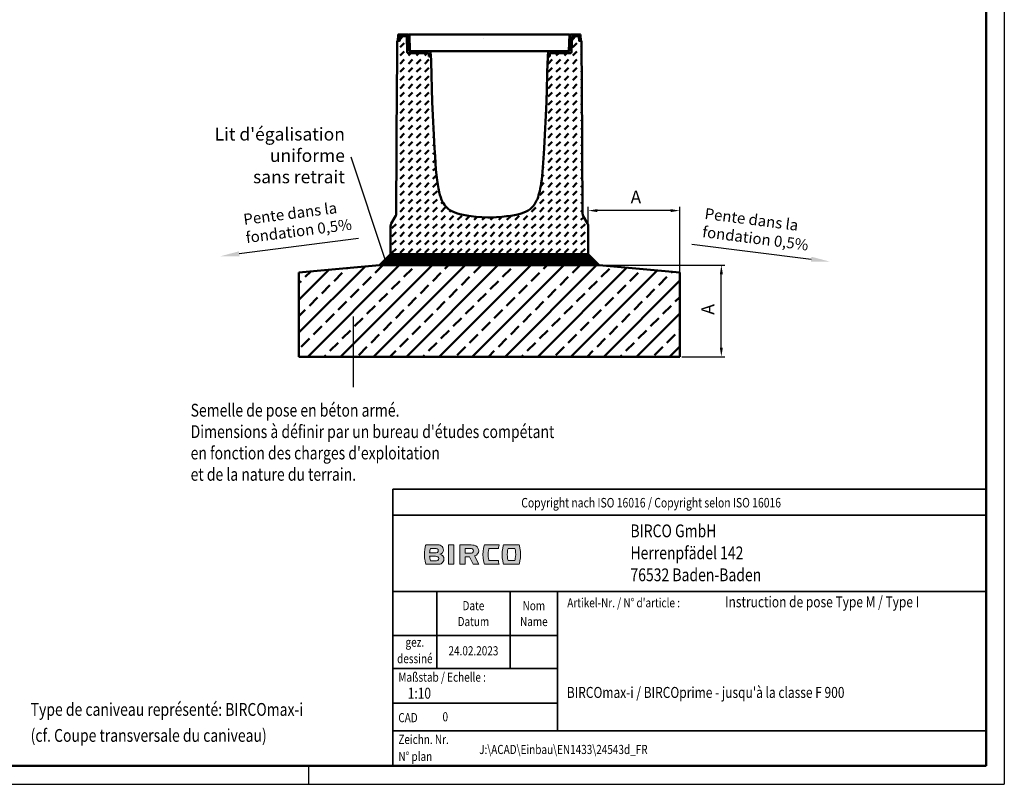
# Model space of a CAD drawing. Units: millimetres. Extents: x 0 to 11890, y 160 to 8570.
# Drawn here: x 9201 to 11890, y 160 to 2247 of the extents above; entities that cross this region are included whole.
import ezdxf
from ezdxf.enums import TextEntityAlignment as Align

# ---------------------------------------------------------------- set-up
doc = ezdxf.new("R2010")
doc.units = ezdxf.units.MM
doc.linetypes.add('AM_DIN_K_W050', pattern=[16.25, 9.75, -1.5, 1, -1.5, 1, -1.5])
doc.linetypes.add('AUSGEZOGEN', pattern=[0])
for name, color, linetype, lineweight in [('AM_0', 7, 'Continuous', 50), ('AM_1', 6, 'Continuous', 25), ('AM_11', 3, 'AM_DIN_K_W050', 25), ('AM_4', 3, 'Continuous', 25), ('AM_5', 3, 'Continuous', 25), ('AM_6-3.5', 2, 'Continuous', 35), ('AM_8', 1, 'Continuous', 25), ('AM_RAHM1', 7, 'Continuous', 50), ('Sichtbar (ISO)', 7, 'Continuous', 50)]:
    doc.layers.add(name, color=color, linetype=linetype, lineweight=lineweight)
for name, color, linetype in [('AM_KOPF1', 2, 'AUSGEZOGEN'), ('AM_KOPF2_SCHRIFT_2.5', 1, 'Continuous'), ('AM_KOPF3_BBESCHRIFT_2.5', 6, 'Continuous'), ('AM_KOPF4_BESCHRIFT_3.5', 2, 'Continuous'), ('AM_KOPF5_BESCHRIFT_5.0', 7, 'Continuous'), ('AM_RAHM2', 1, 'Continuous'), ('Ebene 1', 7, 'Continuous')]:
    doc.layers.add(name, color=color, linetype=linetype)
doc.styles.add('SIMPLEX8', font='simplex', dxfattribs={"width": 0.8})
doc.styles.get("Standard").update_dxf_attribs({"font": 'ISOCP.SHX'})
doc.dimstyles.new('AM_ISO$0', dxfattribs={"dimtxt": 3.5, "dimasz": 2.5, "dimexe": 1, "dimexo": 0, "dimgap": 1.5, "dimtad": 1, "dimdsep": 46, "dimtxsty": 'SIMPLEX8', "dimcen": 0, "dimclrd": 256, "dimclre": 256, "dimclrt": 2, "dimadec": 0, "dimazin": 2, "dimtp": 0.1, "dimtm": 0.1, "dimtfac": 0.71, "dimtmove": 0, "dimatfit": 3, "dimfxl": 1, "dimlwd": -1, "dimlwe": -1, "dimarcsym": 0})

# ---------------------------------------------------------------- blocks, each defined once
blk = doc.blocks.new('BIRCO_A0')
at = {"layer": 'AM_RAHM1'}
for p, q in [((1184, 836), (1184, 5)), ((1184, 5), (20, 5))]:
    blk.add_line(p, q, dxfattribs=at)
at = {"layer": 'AM_RAHM1', "color": 1, "lineweight": 25}
blk.add_line((999, 0), (999, 5), dxfattribs=at)
at = {"layer": 'AM_RAHM2', "color": 1, "lineweight": 25}
for p in [(1189, 841), (0, 0)]:
    blk.add_line(p, (1189, 0), dxfattribs=at)
blk = doc.blocks.new('block 4')
at = {"layer": 'Ebene 1', "true_color": 0x00418f}
h = blk.add_hatch(color=154, dxfattribs=at)
h.dxf.hatch_style = 2
edge = h.paths.add_edge_path()
edge.add_spline(control_points=[(5.71, -16.44), (6.44, -16.26), (6.96, -15.72), (6.96, -14.92), (6.96, -14.25), (6.67, -13.74), (6.12, -13.38), (5.64, -13.07), (5.08, -13.07), (4.54, -13.07), (4.54, -13.07), (0.57, -13.07), (0.57, -13.07), (0.57, -13.07), (0.57, -13.07), (0.57, -13.07), (0.57, -13.07), (0.57, -13.07), (0.57, -13.07), (0.57, -13.07), (0.55, -13.16), (0.51, -13.32), (0.36, -13.96), (0.05, -15.5), (0.04, -16.59), (0.04, -17.1), (0.11, -17.7), (0.2, -18.26), (0.36, -19.24), (0.57, -20.1), (0.57, -20.1), (0.57, -20.1), (0.58, -20.09), (0.58, -20.09), (0.58, -20.1), (0.58, -20.1), (0.58, -20.1), (0.58, -20.1), (5.29, -20.1), (5.29, -20.1), (5.65, -20.06), (6.01, -19.97), (6.31, -19.75), (6.79, -19.39), (7.15, -18.84), (7.15, -18.22), (7.15, -17.31), (6.57, -16.64), (5.71, -16.44)], knot_values=[0, 0, 0, 0, 1, 1, 1, 2, 2, 2, 3, 3, 3, 4, 4, 4, 5, 5, 5, 6, 6, 6, 7, 7, 7, 8, 8, 8, 9, 9, 9, 10, 10, 10, 11, 11, 11, 12, 12, 12, 13, 13, 13, 14, 14, 14, 15, 15, 15, 16, 16, 16, 16], degree=3, periodic=0)
edge = h.paths.add_edge_path()
edge.add_spline(control_points=[(2.06, -15.14), (2.1, -14.92), (2.23, -14.39), (2.23, -14.39), (2.23, -14.39), (3.77, -14.39), (3.77, -14.39), (4.05, -14.39), (4.51, -14.38), (4.73, -14.49), (4.96, -14.62), (5.08, -14.88), (5.08, -15.13), (5.08, -15.37), (4.98, -15.63), (4.78, -15.78), (4.53, -15.96), (4.18, -15.94), (3.89, -15.94), (3.89, -15.94), (1.94, -15.94), (1.94, -15.94), (1.94, -15.94), (2.01, -15.4), (2.06, -15.14)], knot_values=[0, 0, 0, 0, 1, 1, 1, 2, 2, 2, 3, 3, 3, 4, 4, 4, 5, 5, 5, 6, 6, 6, 7, 7, 7, 8, 8, 8, 8], degree=3, periodic=0)
edge = h.paths.add_edge_path()
edge.add_spline(control_points=[(4.94, -18.69), (4.68, -18.86), (4.3, -18.84), (4, -18.84), (4, -18.84), (2.25, -18.84), (2.25, -18.84), (2.25, -18.84), (2.07, -17.97), (2.04, -17.82), (2.01, -17.67), (1.94, -17.21), (1.94, -17.21), (1.94, -17.21), (4.07, -17.21), (4.07, -17.21), (4.34, -17.21), (4.67, -17.21), (4.9, -17.34), (5.14, -17.46), (5.31, -17.73), (5.31, -17.99), (5.31, -18.26), (5.17, -18.54), (4.94, -18.69)], knot_values=[0, 0, 0, 0, 1, 1, 1, 2, 2, 2, 3, 3, 3, 4, 4, 4, 5, 5, 5, 6, 6, 6, 7, 7, 7, 8, 8, 8, 8], degree=3, periodic=0)
blk.add_hatch(color=154, dxfattribs=at).paths.add_polyline_path([(10.75, -20.1), (8.79, -20.1), (8.79, -13.07), (10.75, -13.07)])
h = blk.add_hatch(color=154, dxfattribs=at)
h.dxf.hatch_style = 2
edge = h.paths.add_edge_path()
edge.add_spline(control_points=[(18.25, -17.08), (19.17, -16.79), (19.74, -16.04), (19.74, -15.22), (19.74, -14.52), (19.35, -13.82), (18.65, -13.44), (17.98, -13.08), (17.21, -13.07), (16.44, -13.07), (16.44, -13.07), (12.91, -13.07), (12.91, -13.07), (12.91, -13.07), (12.91, -20.1), (12.91, -20.1), (12.91, -20.1), (14.87, -20.1), (14.87, -20.1), (14.87, -20.1), (14.87, -17.41), (14.87, -17.41), (14.87, -17.41), (16.45, -17.41), (16.45, -17.41), (16.45, -17.41), (17.76, -20.1), (17.76, -20.1), (17.76, -20.1), (19.83, -20.1), (19.83, -20.1), (19.83, -20.1), (18.25, -17.08), (18.25, -17.08)], knot_values=[0, 0, 0, 0, 1, 1, 1, 2, 2, 2, 3, 3, 3, 4, 4, 4, 5, 5, 5, 6, 6, 6, 7, 7, 7, 8, 8, 8, 9, 9, 9, 10, 10, 10, 11, 11, 11, 11], degree=3, periodic=0)
edge = h.paths.add_edge_path()
edge.add_spline(control_points=[(17.46, -15.91), (17.22, -16.12), (16.92, -16.09), (16.64, -16.09), (16.64, -16.09), (14.87, -16.09), (14.87, -16.09), (14.87, -16.09), (14.87, -14.39), (14.87, -14.39), (14.87, -14.39), (16.64, -14.39), (16.64, -14.39), (16.91, -14.39), (17.25, -14.37), (17.46, -14.5), (17.69, -14.65), (17.8, -14.95), (17.8, -15.24), (17.8, -15.5), (17.66, -15.75), (17.46, -15.91)], knot_values=[0, 0, 0, 0, 1, 1, 1, 2, 2, 2, 3, 3, 3, 4, 4, 4, 5, 5, 5, 6, 6, 6, 7, 7, 7, 7], degree=3, periodic=0)
h = blk.add_hatch(color=154, dxfattribs=at)
edge = h.paths.add_edge_path()
edge.add_spline(control_points=[(27.01, -13.59), (27, -13.68), (26.85, -14.39), (26.85, -14.39), (26.85, -14.39), (23.43, -14.39), (23.43, -14.39), (23.43, -14.39), (23.43, -14.39), (23.43, -14.39), (23.43, -14.39), (23.43, -14.39), (23.43, -14.39), (23.43, -14.39), (23.11, -15.71), (23.11, -16.57), (23.11, -17.43), (23.43, -18.74), (23.43, -18.74), (23.43, -18.74), (26.85, -18.74), (26.85, -18.74), (26.85, -18.74), (26.92, -19.15), (26.95, -19.3), (26.99, -19.45), (27.13, -20.1), (27.13, -20.1), (27.13, -20.1), (21.77, -20.1), (21.77, -20.1), (21.77, -20.1), (21.25, -17.97), (21.25, -16.57), (21.25, -15.18), (21.77, -13.07), (21.77, -13.07), (21.77, -13.07), (21.77, -13.07), (21.77, -13.07), (21.77, -13.07), (21.77, -13.07), (21.77, -13.07), (21.77, -13.07), (27.13, -13.07), (27.13, -13.07), (27.13, -13.07), (27.03, -13.5), (27.01, -13.59)], knot_values=[0, 0, 0, 0, 1, 1, 1, 2, 2, 2, 3, 3, 3, 4, 4, 4, 5, 5, 5, 6, 6, 6, 7, 7, 7, 8, 8, 8, 9, 9, 9, 10, 10, 10, 11, 11, 11, 12, 12, 12, 13, 13, 13, 14, 14, 14, 15, 15, 15, 16, 16, 16, 16], degree=3, periodic=0)
at = {"layer": 'Ebene 1', "lineweight": 0}
blk.add_lwpolyline([(10.75, -20.1), (8.79, -20.1), (8.79, -13.07), (10.75, -13.07), (10.75, -20.1)], dxfattribs=at)
for points, knots in [([(5.71, -16.44), (6.44, -16.26), (6.96, -15.72), (6.96, -14.92), (6.96, -14.25), (6.67, -13.74), (6.12, -13.38), (5.64, -13.07), (5.08, -13.07), (4.54, -13.07), (4.54, -13.07), (0.57, -13.07), (0.57, -13.07), (0.57, -13.07), (0.57, -13.07), (0.57, -13.07), (0.57, -13.07), (0.57, -13.07), (0.57, -13.07), (0.57, -13.07), (0.55, -13.16), (0.51, -13.32), (0.36, -13.96), (0.05, -15.5), (0.04, -16.59), (0.04, -17.1), (0.11, -17.7), (0.2, -18.26), (0.36, -19.24), (0.57, -20.1), (0.57, -20.1), (0.57, -20.1), (0.58, -20.09), (0.58, -20.09), (0.58, -20.1), (0.58, -20.1), (0.58, -20.1), (0.58, -20.1), (5.29, -20.1), (5.29, -20.1), (5.65, -20.06), (6.01, -19.97), (6.31, -19.75), (6.79, -19.39), (7.15, -18.84), (7.15, -18.22), (7.15, -17.31), (6.57, -16.64), (5.71, -16.44)], [0, 0, 0, 0, 1, 1, 1, 2, 2, 2, 3, 3, 3, 4, 4, 4, 5, 5, 5, 6, 6, 6, 7, 7, 7, 8, 8, 8, 9, 9, 9, 10, 10, 10, 11, 11, 11, 12, 12, 12, 13, 13, 13, 14, 14, 14, 15, 15, 15, 16, 16, 16, 16]), ([(18.25, -17.08), (19.17, -16.79), (19.74, -16.04), (19.74, -15.22), (19.74, -14.52), (19.35, -13.82), (18.65, -13.44), (17.98, -13.08), (17.21, -13.07), (16.44, -13.07), (16.44, -13.07), (12.91, -13.07), (12.91, -13.07), (12.91, -13.07), (12.91, -20.1), (12.91, -20.1), (12.91, -20.1), (14.87, -20.1), (14.87, -20.1), (14.87, -20.1), (14.87, -17.41), (14.87, -17.41), (14.87, -17.41), (16.45, -17.41), (16.45, -17.41), (16.45, -17.41), (17.76, -20.1), (17.76, -20.1), (17.76, -20.1), (19.83, -20.1), (19.83, -20.1), (19.83, -20.1), (18.25, -17.08), (18.25, -17.08)], [0, 0, 0, 0, 1, 1, 1, 2, 2, 2, 3, 3, 3, 4, 4, 4, 5, 5, 5, 6, 6, 6, 7, 7, 7, 8, 8, 8, 9, 9, 9, 10, 10, 10, 11, 11, 11, 11]), ([(27.01, -13.59), (27, -13.68), (26.85, -14.39), (26.85, -14.39), (26.85, -14.39), (23.43, -14.39), (23.43, -14.39), (23.43, -14.39), (23.43, -14.39), (23.43, -14.39), (23.43, -14.39), (23.43, -14.39), (23.43, -14.39), (23.43, -14.39), (23.11, -15.71), (23.11, -16.57), (23.11, -17.43), (23.43, -18.74), (23.43, -18.74), (23.43, -18.74), (26.85, -18.74), (26.85, -18.74), (26.85, -18.74), (26.92, -19.15), (26.95, -19.3), (26.99, -19.45), (27.13, -20.1), (27.13, -20.1), (27.13, -20.1), (21.77, -20.1), (21.77, -20.1), (21.77, -20.1), (21.25, -17.97), (21.25, -16.57), (21.25, -15.18), (21.77, -13.07), (21.77, -13.07), (21.77, -13.07), (21.77, -13.07), (21.77, -13.07), (21.77, -13.07), (21.77, -13.07), (21.77, -13.07), (21.77, -13.07), (27.13, -13.07), (27.13, -13.07), (27.13, -13.07), (27.03, -13.5), (27.01, -13.59)], [0, 0, 0, 0, 1, 1, 1, 2, 2, 2, 3, 3, 3, 4, 4, 4, 5, 5, 5, 6, 6, 6, 7, 7, 7, 8, 8, 8, 9, 9, 9, 10, 10, 10, 11, 11, 11, 12, 12, 12, 13, 13, 13, 14, 14, 14, 15, 15, 15, 16, 16, 16, 16]), ([(2.06, -15.14), (2.1, -14.92), (2.23, -14.39), (2.23, -14.39), (2.23, -14.39), (3.77, -14.39), (3.77, -14.39), (4.05, -14.39), (4.51, -14.38), (4.73, -14.49), (4.96, -14.62), (5.08, -14.88), (5.08, -15.13), (5.08, -15.37), (4.98, -15.63), (4.78, -15.78), (4.53, -15.96), (4.18, -15.94), (3.89, -15.94), (3.89, -15.94), (1.94, -15.94), (1.94, -15.94), (1.94, -15.94), (2.01, -15.4), (2.06, -15.14)], [0, 0, 0, 0, 1, 1, 1, 2, 2, 2, 3, 3, 3, 4, 4, 4, 5, 5, 5, 6, 6, 6, 7, 7, 7, 8, 8, 8, 8]), ([(4.94, -18.69), (4.68, -18.86), (4.3, -18.84), (4, -18.84), (4, -18.84), (2.25, -18.84), (2.25, -18.84), (2.25, -18.84), (2.07, -17.97), (2.04, -17.82), (2.01, -17.67), (1.94, -17.21), (1.94, -17.21), (1.94, -17.21), (4.07, -17.21), (4.07, -17.21), (4.34, -17.21), (4.67, -17.21), (4.9, -17.34), (5.14, -17.46), (5.31, -17.73), (5.31, -17.99), (5.31, -18.26), (5.17, -18.54), (4.94, -18.69)], [0, 0, 0, 0, 1, 1, 1, 2, 2, 2, 3, 3, 3, 4, 4, 4, 5, 5, 5, 6, 6, 6, 7, 7, 7, 8, 8, 8, 8]), ([(17.46, -15.91), (17.22, -16.12), (16.92, -16.09), (16.64, -16.09), (16.64, -16.09), (14.87, -16.09), (14.87, -16.09), (14.87, -16.09), (14.87, -14.39), (14.87, -14.39), (14.87, -14.39), (16.64, -14.39), (16.64, -14.39), (16.91, -14.39), (17.25, -14.37), (17.46, -14.5), (17.69, -14.65), (17.8, -14.95), (17.8, -15.24), (17.8, -15.5), (17.66, -15.75), (17.46, -15.91)], [0, 0, 0, 0, 1, 1, 1, 2, 2, 2, 3, 3, 3, 4, 4, 4, 5, 5, 5, 6, 6, 6, 7, 7, 7, 7])]:
    blk.add_open_spline(points, degree=3, knots=knots, dxfattribs=at)
blk = doc.blocks.new('block 6')
at = {"layer": 'Ebene 1', "true_color": 0x00418f}
h = blk.add_hatch(color=154, dxfattribs=at)
h.dxf.hatch_style = 2
edge = h.paths.add_edge_path()
edge.add_spline(control_points=[(34.38, -13.07), (34.38, -13.07), (28.71, -13.07), (28.71, -13.07), (28.71, -13.07), (28.19, -15.18), (28.19, -16.57), (28.19, -17.97), (28.71, -20.1), (28.71, -20.1), (28.71, -20.1), (34.38, -20.1), (34.38, -20.1), (34.38, -20.1), (34.9, -17.97), (34.9, -16.57), (34.9, -15.19), (34.38, -13.07), (34.38, -13.07)], knot_values=[0, 0, 0, 0, 1, 1, 1, 2, 2, 2, 3, 3, 3, 4, 4, 4, 5, 5, 5, 6, 6, 6, 6], degree=3, periodic=0)
edge = h.paths.add_edge_path()
edge.add_spline(control_points=[(32.83, -18.74), (32.83, -18.74), (30.37, -18.74), (30.37, -18.74), (30.37, -18.74), (30.05, -17.43), (30.05, -16.57), (30.05, -15.71), (30.37, -14.39), (30.37, -14.39), (30.37, -14.39), (32.83, -14.39), (32.83, -14.39), (32.83, -14.39), (33.16, -15.65), (33.15, -16.57), (33.13, -17.37), (32.83, -18.74), (32.83, -18.74)], knot_values=[0, 0, 0, 0, 1, 1, 1, 2, 2, 2, 3, 3, 3, 4, 4, 4, 5, 5, 5, 6, 6, 6, 6], degree=3, periodic=0)
at = {"layer": 'Ebene 1', "lineweight": 0}
for points in [[(34.38, -13.07), (34.38, -13.07), (28.71, -13.07), (28.71, -13.07), (28.71, -13.07), (28.19, -15.18), (28.19, -16.57), (28.19, -17.97), (28.71, -20.1), (28.71, -20.1), (28.71, -20.1), (34.38, -20.1), (34.38, -20.1), (34.38, -20.1), (34.9, -17.97), (34.9, -16.57), (34.9, -15.19), (34.38, -13.07), (34.38, -13.07)], [(32.83, -18.74), (32.83, -18.74), (30.37, -18.74), (30.37, -18.74), (30.37, -18.74), (30.05, -17.43), (30.05, -16.57), (30.05, -15.71), (30.37, -14.39), (30.37, -14.39), (30.37, -14.39), (32.83, -14.39), (32.83, -14.39), (32.83, -14.39), (33.16, -15.65), (33.15, -16.57), (33.13, -17.37), (32.83, -18.74), (32.83, -18.74)]]:
    blk.add_open_spline(points, degree=3, knots=[0, 0, 0, 0, 1, 1, 1, 2, 2, 2, 3, 3, 3, 4, 4, 4, 5, 5, 5, 6, 6, 6, 6], dxfattribs=at)
blk = doc.blocks.new('block 5')
at = {"layer": 'Ebene 1'}
blk.add_blockref('block 6', (0, 0), dxfattribs=at)
blk = doc.blocks.new('block 3')
at = {"layer": 'Ebene 1'}
for name in ['block 4', 'block 5']:
    blk.add_blockref(name, (0, 0), dxfattribs=at)
blk = doc.blocks.new('KOPF-VER_PFUHLER_D+F')
at = {"layer": 'AM_KOPF1', "color": 2, "lineweight": 35}
for p, q in [((-162, 75.54), (-162, 0)), ((0, 75.54), (-162, 75.54)), ((0, 0), (0, 75.54)), ((0, 68.48), (-162, 68.48)), ((-162, 47.64), (0, 47.64)), ((-150, 47.64), (-150, 26.62)), ((-130, 47.64), (-130, 26.62)), ((-117, 47.64), (-117, 9.62)), ((-162, 35.62), (-117, 35.62)), ((-162, 26.62), (-117, 26.62)), ((-162, 17.12), (-117, 17.12)), ((-162, 9.62), (0, 9.62)), ((-162, 5), (-162, 0)), ((-162, 0), (0, 0))]:
    blk.add_line(p, q, dxfattribs=at)
at = {"layer": 'Ebene 1', "xscale": 0.7542857143800001, "yscale": 0.7542857143800001, "zscale": 0.7542857143800001}
blk.add_blockref('block 3', (-153.44, 70.22), dxfattribs=at)
at = {"layer": 'AM_KOPF1', "color": 2, "lineweight": 35, "style": 'SIMPLEX8', "width": 0.8}
for s, p in [('Herrenpfädel 142', (-97.12, 56.44)), ('76532 Baden-Baden', (-97.12, 50.44))]:
    blk.add_text(s, height=3.5, dxfattribs=at).set_placement(p)
at = {"layer": 'AM_KOPF2_SCHRIFT_2.5', "style": 'SIMPLEX8', "width": 0.8}
for s, height, p in [('Copyright nach ISO 16016 / Copyright selon ISO 16016', 2.6, (-126.93, 70.58)), ("Artikel-Nr. / N° d'article : ", 2.5, (-114.37, 43.31)), ('Maßstab / Echelle :', 2.5, (-160.51, 23.01)), ('CAD', 2.5, (-160.51, 11.95)), ('Zeichn. Nr.', 2.5, (-160.51, 6.01)), ('N° plan', 2.5, (-160.51, 1.36))]:
    blk.add_text(s, height=height, dxfattribs=at).set_placement(p)
for s, p in [('Date', (-140, 42.52)), ('Nom', (-123.5, 42.52)), ('Datum', (-140, 38.19)), ('Name', (-123.5, 38.19)), ('gez.', (-156, 32.56)), ('dessiné', (-156, 28.06))]:
    blk.add_text(s, height=2.5, dxfattribs=at).set_placement(p, align=Align.CENTER)
at = {"layer": 'AM_KOPF3_BBESCHRIFT_2.5', "style": 'SIMPLEX8', "width": 0.8}
for tag, p in [('GEN-TITLE-DAT', (-140, 31.12)), ('GEN-TITLE-NAME', (-123.5, 31.12))]:
    blk.add_attdef(tag, text='', height=2.5, dxfattribs=at).set_placement(p, align=Align.MIDDLE)
for tag, p in [('GEN-TITLE-SHEET', (-148.44, 12.18)), ('GEN-TITLE-DWG', (-138.43, 3.26))]:
    blk.add_attdef(tag, p, '', height=2.5, dxfattribs=at)
at = {"layer": 'AM_KOPF4_BESCHRIFT_3.5', "color": 2, "lineweight": 35, "style": 'SIMPLEX8', "width": 0.8}
for tag, p in [('ARTIKEL-NR.', (-71.28, 43.31)), ('BAUT-1', (-114.49, 33.61)), ('BAUT-2', (-114.49, 26.1)), ('BAUT-3', (-114.49, 18.58)), ('GEN-TITLE-SCA', (-157.94, 18.37)), ('BAUT-4', (-114.49, 11.06))]:
    blk.add_attdef(tag, p, '', height=3, dxfattribs=at)
at = {"layer": 'AM_KOPF5_BESCHRIFT_5.0', "style": 'SIMPLEX8', "width": 0.8}
blk.add_text('BIRCO GmbH', height=3.5, dxfattribs=at).set_placement((-97.12, 62.44))
blk = doc.blocks.new('Pfeil')
at = {"layer": 'AM_5'}
blk.add_line((2.541, 0), (0.35, 0), dxfattribs=at)
blk.add_trace([(0.35, 0.046), (0.35, -0.046), (0, 0)], dxfattribs=at)
blk = doc.blocks.new('*D20')
at = {"layer": 'AM_5', "transparency": 16777216}
for p, q in [((10753.5, 1607.1), (10753.5, 1735.9)), ((10978.4, 1725.9), (10778.5, 1725.9)), ((11003.4, 1557.1), (11003.4, 1735.9))]:
    blk.add_line(p, q, dxfattribs=at)
for points in [[(10778.5, 1730.1), (10778.5, 1721.8), (10753.5, 1725.9)], [(10978.4, 1730.1), (10978.4, 1721.8), (11003.4, 1725.9)]]:
    blk.add_solid(points, dxfattribs=at)
at = {"layer": 'Defpoints', "color": 0, "transparency": 16777216}
for p in [(10753.5, 1725.9), (10753.5, 1607.1), (11003.4, 1557.1)]:
    blk.add_point(p, dxfattribs=at)
at = {"layer": 'AM_5', "color": 2, "transparency": 16777216, "insert": (10878.4, 1758.4), "char_height": 35, "attachment_point": 5, "style": 'SIMPLEX8'}
blk.add_mtext(' A ', dxfattribs=at)
blk = doc.blocks.new('*D21')
at = {"layer": 'AM_5', "transparency": 16777216}
for p, q in [((10783.5, 1577.1), (11127.1, 1577.1)), ((11117.1, 1352.1), (11117.1, 1552.1)), ((11009.1, 1327.1), (11127.1, 1327.1))]:
    blk.add_line(p, q, dxfattribs=at)
for points in [[(11113, 1552.1), (11121.3, 1552.1), (11117.1, 1577.1)], [(11113, 1352.1), (11121.3, 1352.1), (11117.1, 1327.1)]]:
    blk.add_solid(points, dxfattribs=at)
at = {"layer": 'Defpoints', "color": 0, "transparency": 16777216}
for p in [(10783.5, 1577.1), (11117.1, 1577.1), (11009.1, 1327.1)]:
    blk.add_point(p, dxfattribs=at)
at = {"layer": 'AM_5', "color": 2, "transparency": 16777216, "insert": (11084.6, 1450.9), "char_height": 35, "attachment_point": 5, "rotation": 90, "style": 'SIMPLEX8'}
blk.add_mtext(' A ', dxfattribs=at)
blk = doc.blocks.new('BIRCOmax-i_Abdeckung')
at = {"layer": 'AM_8', "true_color": 0xc7c8ca}
h = blk.add_hatch(dxfattribs=at)
h.set_pattern_fill('AR-CONC', color=9, scale=5, angle=45, style=0)
h.set_pattern_definition([(95, (-19908.66, 3536.4), (700.473, 587.767), [95.25, -1047.75]), (40, (-19908.7, 3536.4), (-800.092, 550.884), [76.2, -838.203]), (145.4514, (-19850.3, 3585.36), (-99.62, 1138.65), [80.95, -890.45]), (91.184, (-20088.3, 3716), (1107.05, 809.77), [142.875, -1571.625]), (141.6356, (-19996, 3783.5), (-35.43, 1714.13), [121.425, -1335.68]), (36.184, (-20088.3, 3716), (-35.43, 1714.13), [114.3, -1257.3]), (66, (-19953.6, 3760.9), (897.6, 174.476), [95.25, -1047.75]), (11, (-19953.6, 3760.9), (-432.7, 869.706), [76.2, -838.2]), (116.4514, (-19878.8, 3775.4), (464.9, 1044.18), [80.95, -890.45]), (82.5, (-19908.66, 3536.37), (-288.0273, 309.867), [0, -828.04, 0, -850.9, 0, -841.375]), (52.5, (-19908.66, 3536.37), (-117.949, 590.435), [0, -485.14, 0, -808.99, 0, -320.675]), (12.5, (-20108.92, 3336.1), (499.6393, 459.131), [0, -317.5, 0, -990.6, 0, -1314.45]), (2.5, (-20198.7, 3246.3), (433.82, 613.612), [0, -412.75, 0, -657.86, 0, -933.45])])
h.paths.add_polyline_path([(-216.9, 0), (216.9, 0), (218.5, 46), (-218.5, 46)])
at = {"layer": 'AM_0', "color": 9, "true_color": 0xc7c8ca}
blk.add_lwpolyline([(-216.9, 0), (216.9, 0), (218.5, 46), (-218.5, 46)], close=True, dxfattribs=at)

msp = doc.modelspace()

# ---------------------------------------------------------------- hatches: boundary and pattern name
at = {"layer": 'AM_0'}
h = msp.add_hatch(dxfattribs=at)
h.set_pattern_fill('DASH', color=1, scale=5, angle=45, double=1)
h.set_pattern_definition([(45, (3414.753, 4619.049), (2e-15, 22.45064), [15.875, -15.875])])
edge = h.paths.add_edge_path()
edge.add_line((10753.507, 1607.078), (10753.507, 1627.078))
edge.add_line((10753.507, 1627.078), (10753.507, 1632.078))
edge.add_line((10753.507, 1632.078), (10753.507, 1640.078))
edge.add_line((10753.507, 1640.078), (10753.507, 1683.058))
edge.add_arc((10738.507, 1683.058), 15, 360, 390)
edge.add_line((10751.497, 1690.558), (10739.899, 1710.646))
edge.add_arc((10752.89, 1718.146), 15, 180.318307, 210, ccw=False)
edge.add_line((10737.89, 1718.063), (10735.892, 2077.619))
edge.add_line((10735.892, 2077.619), (10735.876, 2080.533))
edge.add_line((10735.876, 2080.533), (10735.822, 2090.335))
edge.add_line((10735.822, 2090.335), (10735.806, 2093.249))
edge.add_line((10735.806, 2093.249), (10735.752, 2102.976))
edge.add_line((10735.752, 2102.976), (10735.734, 2106.078))
edge.add_line((10735.734, 2106.078), (10735.717, 2109.179))
edge.add_line((10735.717, 2109.179), (10735.579, 2133.989))
edge.add_line((10735.579, 2133.989), (10735.562, 2137.09))
edge.add_line((10735.562, 2137.09), (10735.545, 2140.191))
edge.add_line((10735.545, 2140.191), (10735.273, 2189.078))
edge.add_line((10735.273, 2189.078), (10728.499, 2189.078))
edge.add_line((10728.499, 2189.078), (10727.882, 2200.189))
edge.add_arc((10725.885, 2200.078), 2, 3.17983, 90)
edge.add_line((10725.885, 2202.078), (10711.266, 2202.078))
edge.add_arc((10711.266, 2200.078), 2, 90, 178)
edge.add_line((10709.268, 2200.147), (10707.83, 2158.973))
edge.add_arc((10704.832, 2159.078), 3, 270, 358, ccw=False)
edge.add_line((10704.832, 2156.078), (10651.024, 2156.078))
edge.add_arc((10651.024, 2154.078), 2, 90, 175.914383)
edge.add_line((10649.029, 2154.22), (10648.494, 2146.721))
edge.add_line((10648.494, 2146.721), (10643.507, 2147.078))
edge.add_line((10643.507, 2147.078), (10643.104, 2147.078))
edge.add_line((10643.104, 2147.078), (10642.876, 2139.16))
edge.add_line((10642.876, 2139.16), (10642.787, 2136.078))
edge.add_line((10642.787, 2136.078), (10642.698, 2132.996))
edge.add_line((10642.698, 2132.996), (10639.507, 2022.078))
edge.add_line((10639.507, 2022.078), (10633.109, 1896.118))
edge.add_spline(control_points=[(10633.109, 1896.118), (10631.194, 1858.42), (10628.77, 1825.734), (10621.922, 1779.692), (10617.966, 1764.557), (10609.092, 1745.537), (10604.838, 1739.349), (10593.703, 1728.562), (10586.529, 1724.128), (10558.812, 1713.281), (10531.282, 1709.376), (10487.889, 1707.078)], knot_values=[-48.49842572, -48.49842572, -48.49842572, -48.49842572, -37.17429585, -37.17429585, -27.65545909, -27.65545909, -21.32516922, -21.32516922, -14.35090584, -14.35090584, 0, 0, 0, 0], degree=3, periodic=0)
edge.add_line((10487.889, 1707.078), (10479.124, 1707.078))
edge.add_spline(control_points=[(10479.124, 1707.078), (10432.518, 1709.546), (10405.075, 1713.884), (10378.809, 1725.13), (10372.221, 1729.431), (10362.29, 1739.414), (10358.761, 1744.522), (10352.16, 1757.254), (10349.11, 1765.882), (10340.725, 1800.617), (10336.929, 1836.567), (10333.905, 1896.118)], knot_values=[-46.56890448, -46.56890448, -46.56890448, -46.56890448, -32.56749507, -32.56749507, -26.29192379, -26.29192379, -21.16795445, -21.16795445, -14.64211877, -14.64211877, 0, 0, 0, 0], degree=3, periodic=0)
edge.add_line((10333.905, 1896.118), (10327.507, 2022.078))
edge.add_line((10327.507, 2022.078), (10324.315, 2132.996))
edge.add_line((10324.315, 2132.996), (10324.226, 2136.078))
edge.add_line((10324.226, 2136.078), (10324.137, 2139.16))
edge.add_line((10324.137, 2139.16), (10323.909, 2147.078))
edge.add_line((10323.909, 2147.078), (10323.507, 2147.078))
edge.add_line((10323.507, 2147.078), (10318.519, 2146.721))
edge.add_line((10318.519, 2146.721), (10317.984, 2154.22))
edge.add_arc((10315.989, 2154.078), 2, 4.085617, 90)
edge.add_line((10315.989, 2156.078), (10262.182, 2156.078))
edge.add_arc((10262.182, 2159.078), 3, 182, 270, ccw=False)
edge.add_line((10259.183, 2158.973), (10257.746, 2200.147))
edge.add_arc((10255.747, 2200.078), 2, 2, 90)
edge.add_line((10255.747, 2202.078), (10241.128, 2202.078))
edge.add_arc((10241.128, 2200.078), 2, 90, 176.82017)
edge.add_line((10239.132, 2200.189), (10238.567, 2190.022))
edge.add_line((10238.567, 2190.022), (10238.514, 2189.078))
edge.add_line((10238.514, 2189.078), (10231.74, 2189.078))
edge.add_line((10231.74, 2189.078), (10231.468, 2140.191))
edge.add_line((10231.468, 2140.191), (10231.451, 2137.09))
edge.add_line((10231.451, 2137.09), (10231.434, 2133.989))
edge.add_line((10231.434, 2133.989), (10231.296, 2109.179))
edge.add_line((10231.296, 2109.179), (10231.279, 2106.078))
edge.add_line((10231.279, 2106.078), (10231.262, 2102.976))
edge.add_line((10231.262, 2102.976), (10231.208, 2093.249))
edge.add_line((10231.208, 2093.249), (10231.191, 2090.335))
edge.add_line((10231.191, 2090.335), (10231.137, 2080.533))
edge.add_line((10231.137, 2080.533), (10231.121, 2077.619))
edge.add_line((10231.121, 2077.619), (10229.123, 1718.063))
edge.add_arc((10214.123, 1718.146), 15, 330, 359.681693, ccw=False)
edge.add_line((10227.114, 1710.646), (10215.516, 1690.558))
edge.add_arc((10228.507, 1683.058), 15, 150, 180)
edge.add_line((10213.507, 1683.058), (10213.507, 1640.078))
edge.add_line((10213.507, 1640.078), (10213.507, 1632.078))
edge.add_line((10213.507, 1632.078), (10213.507, 1627.078))
edge.add_line((10213.507, 1627.078), (10213.507, 1607.078))
edge.add_line((10213.507, 1607.078), (10753.507, 1607.078))
h = msp.add_hatch(dxfattribs=at)
h.set_pattern_fill('ANSI33', color=1, scale=10)
h.set_pattern_definition([(45, (-3590.78, 9750.44), (-44.90128, 44.90128), []), (45, (-3545.88, 9750.44), (-44.90128, 44.90128), [31.75, -15.875])])
h.paths.add_polyline_path([(10183.445, 1577.078), (9963.433, 1557.066), (9963.433, 1327.101), (11003.391, 1327.101), (11003.391, 1557.066), (10783.445, 1577.078)])
at = {"layer": 'AM_8'}
h = msp.add_hatch(dxfattribs=at)
h.set_pattern_fill('_U', color=256, scale=2.5, angle=45, style=0, pattern_type=0)
h.set_pattern_definition([(45, (3914.8472, -297.2603), (-1.76776695, 1.76776695), [])])
h.paths.add_polyline_path([(10783.507, 1577.089), (10753.507, 1607.078), (10213.507, 1607.078), (10183.507, 1577.089), (10345.286, 1577.089)])

# ---------------------------------------------------------------- linework, layer by layer
at = {"layer": 'AM_0'}
for p, q in [((10183.507, 1577.089), (10213.507, 1607.078)), ((10783.507, 1577.089), (10753.507, 1607.078)), ((9963.433, 1557.066), (9963.433, 1327.078)), ((11003.391, 1557.066), (11003.391, 1327.101)), ((9963.433, 1327.101), (11003.391, 1327.101))]:
    msp.add_line(p, q, dxfattribs=at)
msp.add_lwpolyline([(9963.433, 1557.066), (10183.445, 1577.078), (10783.445, 1577.078), (11003.391, 1557.066)], dxfattribs=at)
at = {"layer": 'AM_4'}
msp.add_line((10111.443, 1436.92), (10111.443, 1243.571), dxfattribs=at)
at = {"layer": 'AM_5'}
msp.add_line((10198.507, 1592.083), (10106.47, 1871.878), dxfattribs=at)
at = {"layer": 'Sichtbar (ISO)'}
for p, q in [((10233.507, 2189.078), (10234.454, 2206.133)), ((10235.453, 2207.078), (10261.541, 2207.078)), ((10262.54, 2206.113), (10264.046, 2163.008)), ((10702.968, 2163.008), (10704.473, 2206.113)), ((10705.472, 2207.078), (10731.561, 2207.078)), ((10732.559, 2206.133), (10733.507, 2189.078)), ((10231.468, 2140.191), (10231.74, 2189.078)), ((10238.514, 2189.078), (10231.74, 2189.078)), ((10237.568, 2189.078), (10233.507, 2189.078)), ((10239.132, 2200.189), (10238.514, 2189.078)), ((10239.132, 2200.189), (10238.567, 2190.022)), ((10255.747, 2202.078), (10241.128, 2202.078)), ((10255.747, 2202.078), (10241.128, 2202.078)), ((10259.183, 2158.973), (10257.746, 2200.147)), ((10259.183, 2158.973), (10257.746, 2200.147)), ((10709.268, 2200.147), (10707.83, 2158.973)), ((10709.268, 2200.147), (10707.83, 2158.973)), ((10725.885, 2202.078), (10711.266, 2202.078)), ((10725.885, 2202.078), (10711.266, 2202.078)), ((10728.499, 2189.078), (10727.882, 2200.189)), ((10728.446, 2190.022), (10727.882, 2200.189)), ((10735.273, 2189.078), (10728.499, 2189.078)), ((10733.507, 2189.078), (10729.445, 2189.078)), ((10735.273, 2189.078), (10735.545, 2140.191)), ((10315.989, 2156.078), (10262.182, 2156.078)), ((10315.989, 2156.078), (10262.182, 2156.078)), ((10266.044, 2161.078), (10321.575, 2161.078)), ((10318.519, 2146.721), (10317.984, 2154.22)), ((10318.519, 2146.721), (10317.984, 2154.22)), ((10322.573, 2160.149), (10323.507, 2147.078)), ((10643.507, 2147.078), (10644.44, 2160.149)), ((10645.438, 2161.078), (10700.969, 2161.078)), ((10649.029, 2154.22), (10648.494, 2146.721)), ((10649.029, 2154.22), (10648.494, 2146.721)), ((10704.832, 2156.078), (10651.024, 2156.078)), ((10704.832, 2156.078), (10651.024, 2156.078)), ((10231.296, 2109.179), (10231.434, 2133.989)), ((10231.451, 2137.09), (10231.434, 2133.989)), ((10231.451, 2137.09), (10231.468, 2140.191)), ((10323.507, 2147.078), (10318.519, 2146.721)), ((10323.507, 2147.078), (10318.519, 2146.721)), ((10323.909, 2147.078), (10323.507, 2147.078)), ((10324.137, 2139.16), (10323.909, 2147.078)), ((10324.137, 2139.16), (10324.226, 2136.078)), ((10324.315, 2132.996), (10324.226, 2136.078)), ((10324.315, 2132.996), (10327.507, 2022.078)), ((10639.507, 2022.078), (10642.698, 2132.996)), ((10642.787, 2136.078), (10642.698, 2132.996)), ((10642.787, 2136.078), (10642.876, 2139.16)), ((10643.104, 2147.078), (10642.876, 2139.16)), ((10643.507, 2147.078), (10643.104, 2147.078)), ((10648.494, 2146.721), (10643.507, 2147.078)), ((10648.494, 2146.721), (10643.507, 2147.078)), ((10735.545, 2140.191), (10735.562, 2137.09)), ((10735.579, 2133.989), (10735.562, 2137.09)), ((10735.579, 2133.989), (10735.717, 2109.179)), ((10231.208, 2093.249), (10231.262, 2102.976)), ((10231.262, 2102.976), (10231.279, 2106.078)), ((10231.296, 2109.179), (10231.279, 2106.078)), ((10735.734, 2106.078), (10735.717, 2109.179)), ((10735.734, 2106.078), (10735.752, 2102.976)), ((10735.752, 2102.976), (10735.806, 2093.249)), ((10229.123, 1718.063), (10231.121, 2077.619)), ((10231.121, 2077.619), (10231.137, 2080.533)), ((10231.191, 2090.335), (10231.137, 2080.533)), ((10231.208, 2093.249), (10231.191, 2090.335)), ((10735.822, 2090.335), (10735.806, 2093.249)), ((10735.822, 2090.335), (10735.876, 2080.533)), ((10735.876, 2080.533), (10735.892, 2077.619)), ((10735.892, 2077.619), (10737.89, 1718.063)), ((10327.507, 2022.078), (10333.905, 1896.118)), ((10633.109, 1896.118), (10639.507, 2022.078)), ((10215.516, 1690.558), (10227.114, 1710.646)), ((10479.124, 1707.078), (10487.889, 1707.078)), ((10751.497, 1690.558), (10739.899, 1710.646)), ((10213.507, 1640.078), (10213.507, 1683.058)), ((10753.507, 1640.078), (10753.507, 1683.058)), ((10213.507, 1632.078), (10213.507, 1640.078)), ((10213.507, 1632.078), (10213.507, 1627.078)), ((10213.507, 1607.078), (10213.507, 1627.078)), ((10753.507, 1640.078), (10753.507, 1632.078)), ((10753.507, 1627.078), (10753.507, 1632.078)), ((10753.507, 1627.078), (10753.507, 1607.078)), ((10753.507, 1607.078), (10213.507, 1607.078))]:
    msp.add_line(p, q, dxfattribs=at)
for centre, radius, start, end in [((10235.453, 2206.078), 1, 90, 176.82017), ((10261.541, 2206.078), 1, 2, 90), ((10705.472, 2206.078), 1, 90, 178), ((10731.561, 2206.078), 1, 3.17983, 90), ((10237.568, 2190.078), 1, 270, 356.82017), ((10241.128, 2200.078), 2, 90, 176.82017), ((10241.128, 2200.078), 2, 90, 176.82017), ((10255.747, 2200.078), 2, 2, 90), ((10255.747, 2200.078), 2, 2, 90), ((10711.266, 2200.078), 2, 90, 178), ((10711.266, 2200.078), 2, 90, 178), ((10725.885, 2200.078), 2, 3.17983, 90), ((10725.885, 2200.078), 2, 3.17983, 90), ((10729.445, 2190.078), 1, 183.17983, 270), ((10262.182, 2159.078), 3, 182, 270), ((10262.182, 2159.078), 3, 182, 270), ((10266.044, 2163.078), 2, 182, 270), ((10315.989, 2154.078), 2, 4.085617, 90), ((10315.989, 2154.078), 2, 4.085617, 90), ((10321.575, 2160.078), 1, 4.085617, 90), ((10645.438, 2160.078), 1, 90, 175.914383), ((10651.024, 2154.078), 2, 90, 175.914383), ((10651.024, 2154.078), 2, 90, 175.914383), ((10700.969, 2163.078), 2, 270, 358), ((10704.832, 2159.078), 3, 270, 358), ((10704.832, 2159.078), 3, 270, 358), ((10214.123, 1718.146), 15, 330, 359.681693), ((10752.89, 1718.146), 15, 180.318307, 210), ((10228.507, 1683.058), 15, 150, 180), ((10738.507, 1683.058), 15, 0, 30)]:
    msp.add_arc(centre, radius, start, end, dxfattribs=at)
for points, knots in [([(10333.905, 1896.118), (10336.929, 1836.567), (10340.725, 1800.617), (10349.11, 1765.882), (10352.16, 1757.254), (10358.761, 1744.522), (10362.29, 1739.414), (10372.221, 1729.431), (10378.809, 1725.13), (10405.075, 1713.884), (10432.518, 1709.546), (10479.124, 1707.078)], [-46.56890448, -46.56890448, -46.56890448, -46.56890448, -31.92678572, -31.92678572, -25.40095003, -25.40095003, -20.2769807, -20.2769807, -14.00140941, -14.00140941, 0, 0, 0, 0]), ([(10487.889, 1707.078), (10531.282, 1709.376), (10558.812, 1713.281), (10586.529, 1724.128), (10593.703, 1728.562), (10604.838, 1739.349), (10609.092, 1745.537), (10617.966, 1764.557), (10621.922, 1779.692), (10628.77, 1825.734), (10631.194, 1858.42), (10633.109, 1896.118)], [-48.49842572, -48.49842572, -48.49842572, -48.49842572, -34.14751988, -34.14751988, -27.1732565, -27.1732565, -20.84296663, -20.84296663, -11.32412987, -11.32412987, 0, 0, 0, 0])]:
    msp.add_open_spline(points, degree=3, knots=knots, dxfattribs=at)

# ---------------------------------------------------------------- block references
at = {"layer": 'AM_0'}
msp.add_blockref('BIRCOmax-i_Abdeckung', (10483.507, 2161.078), dxfattribs=at)
at = {"layer": 'AM_1'}
for p, xscale, yscale, zscale, rotation in [((9748.221, 1601.202), -150, 150, 150, 187.2954159189472), ((11414.672, 1586.378), 149.9999999999995, 149.9999999999995, 149.9999999999995, 172.7045840810528)]:
    msp.add_blockref('Pfeil', p, dxfattribs=dict(at, xscale=xscale, yscale=yscale, zscale=zscale, rotation=rotation))
at = {"layer": 'AM_11', "lineweight": 0, "xscale": 10, "yscale": 10, "zscale": 10}
msp.add_blockref('BIRCO_A0', (0, 159.703), dxfattribs=at)
msp.add_blockref('KOPF-VER_PFUHLER_D+F', (11840, 209.703), dxfattribs=at).add_auto_attribs({'GEN-TITLE-DWG': 'J:\\ACAD\\Einbau\\EN1433\\24543d_FR', 'GEN-TITLE-SCA': '1:10', 'GEN-TITLE-DAT': '24.02.2023', 'GEN-TITLE-SHEET': '0', 'BAUT-3': "BIRCOmax-i / BIRCOprime - jusqu'à la classe F 900", 'ARTIKEL-NR.': 'Instruction de pose Type M / Type I'})

# ---------------------------------------------------------------- texts
at = {"layer": 'AM_0', "char_height": 30}
for insert, attachment_point, rotation in [((10292.771, 1778.261), 3, 7.295416), ((11073.925, 1733.217), 1, 352.704584)]:
    msp.add_mtext_dynamic_manual_height_columns('\\pxql;Pente dans la\\Pfondation 0,5%', width=486.72396, gutter_width=10, heights=[0], dxfattribs=dict(at, insert=insert, attachment_point=attachment_point, rotation=rotation))
at = {"layer": 'AM_5', "color": 2, "char_height": 35}
for s, insert, attachment_point in [("Lit d'égalisation\\Puniforme \\Psans retrait", (10088.97, 1871.878), 6), ("{\\Fsimplex|c0;\\W0.8;Semelle de pose en béton armé.\\PDimensions à définir par un bureau d'études compétant\\Pen fonction des charges d'exploitation\\Pet de la nature du terrain.}", (9667.579, 1093.413), 4)]:
    msp.add_mtext(s, dxfattribs=dict(at, insert=insert, attachment_point=attachment_point))
at = {"layer": 'AM_6-3.5', "style": 'SIMPLEX8', "width": 0.8}
for s, p in [('Type de caniveau représenté: BIRCOmax-i', (9230.627, 346.604)), ('(cf. Coupe transversale du caniveau)', (9230.627, 275.668))]:
    msp.add_text(s, height=35, dxfattribs=at).set_placement(p)

# ---------------------------------------------------------------- dimensions: what is measured, and where the dimension line sits
at = {"layer": 'AM_5'}
dim = msp.add_linear_dim(base=(10753.481, 1725.926), p1=(11003.391, 1557.066), p2=(10753.481, 1607.089), text=' A ', dimstyle='AM_ISO$0', override={"dimscale": 10}, dxfattribs=at)
dim.commit()
dim.dimension.update_dxf_attribs({"geometry": '*D20', "text_midpoint": (10878.436, 1758.426)})
dim = msp.add_linear_dim(base=(11117.127, 1577.089), p1=(11009.102, 1327.101), p2=(10783.507, 1577.089), angle=90, text=' A ', dimstyle='AM_ISO$0', override={"dimscale": 10}, dxfattribs=at)
dim.commit()
dim.dimension.update_dxf_attribs({"geometry": '*D21', "text_midpoint": (11117.127, 1450.942), "dimtype": 160})

doc.saveas('drawing.dxf')
